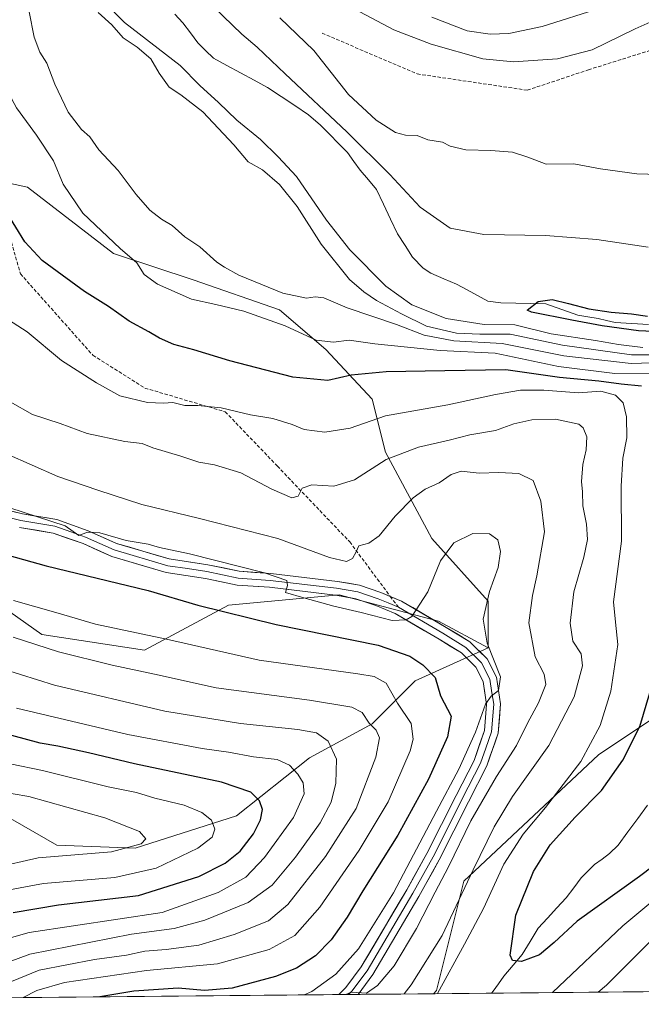
# Model space of a CAD drawing. Units: metres. Extents: x 563054 to 566493, y 4733347 to 4735692.
# Drawn here: x 565129 to 565311, y 4733364 to 4733652 of the extents above; entities that cross this region are included whole.
import ezdxf

# ---------------------------------------------------------------- set-up
doc = ezdxf.new("R2010")
doc.units = ezdxf.units.M
doc.header["$MEASUREMENT"] = 0
doc.linetypes.add('TRAZOSX2', pattern=[1.5, 1, -0.5])
for name, color, linetype, lineweight in [('Arbolado forestal CxS', 92, 'Continuous', 0), ('Corriente natural lineal', 142, 'Continuous', 13), ('Curva de nivel maestra', 36, 'Continuous', 30), ('Curva de nivel normal', 36, 'Continuous', 0), ('Layer 0', 7, 'Continuous', 0), ('Municipio CxS', 142, 'Continuous', 0), ('Pastizal CxS', 92, 'Continuous', 0), ('Senda', 19, 'TRAZOSX2', 0)]:
    doc.layers.add(name, color=color, linetype=linetype, lineweight=lineweight)

# ---------------------------------------------------------------- blocks, each defined once
blk = doc.blocks.new('*U152')
at = {"layer": 'Arbolado forestal CxS', "color": 92, "linetype": 'Continuous', "lineweight": 0}
for points in [[(565127.08, 4733417.87, 663.57), (565139.93, 4733410.48, 659.76), (565162.81, 4733409.63, 657.66), (565192.5, 4733419.08, 651.53), (565213.79, 4733435.99, 642.6), (565232.13, 4733445.93, 634.59), (565244.72, 4733458.52, 626.56), (565266.03, 4733468.21, 619.41), (565266.03, 4733481.77, 618.37), (565249.57, 4733500.18, 619.58), (565236, 4733525.36, 611), (565232.13, 4733540.86, 604.7), (565218.57, 4733555.39, 597.68), (565205.01, 4733567.02, 594.09), (565179.82, 4733575.74, 593.72), (565156.57, 4733583.49, 596.03), (565131.39, 4733602.86, 597.74), (565111.45, 4733607.13, 601.48)], [(565350.99, 4733472.2, 594.69), (565298.27, 4733436.91, 601.67), (565258.93, 4733399.97, 608.41), (565250.93, 4733367.99, 603.25), (565250.07, 4733367.07, 603.47), (564918, 4733363.97, 698.4)]]:
    blk.add_polyline3d(points, dxfattribs=at)
blk = doc.blocks.new('*U161')
at = {"layer": 'Municipio CxS', "color": 142, "linetype": 'Continuous', "lineweight": 0}
blk.add_polyline3d([(565315.3989, 4733367.676, 615.8381), (565310.4043, 4733367.6294, 613.9257), (565305.4096, 4733367.5827, 612.2128), (565300.4149, 4733367.5361, 610.1757), (565295.4202, 4733367.4895, 608.6812), (565290.4256, 4733367.4428, 606.8107), (565285.4309, 4733367.3962, 605.1054), (565280.4362, 4733367.3496, 603.0755), (565275.4415, 4733367.3029, 601.5867), (565270.4469, 4733367.2563, 600.8728), (565265.4522, 4733367.2097, 600.8768), (565260.4575, 4733367.163, 601.3767), (565255.4629, 4733367.1164, 602.5005), (565250.4682, 4733367.0698, 604.9534), (565245.4735, 4733367.0231, 607.9988), (565240.4788, 4733366.9765, 610.3944), (565235.4842, 4733366.9299, 612.8072), (565230.4895, 4733366.8832, 614.3815), (565225.4948, 4733366.8366, 614.9712), (565220.5001, 4733366.7899, 616.2198), (565215.5055, 4733366.7433, 618.4619), (565210.5108, 4733366.6967, 620.3485), (565205.5161, 4733366.65, 621.3693), (565200.5214, 4733366.6034, 622.1642), (565195.5268, 4733366.5568, 623.0388), (565190.5321, 4733366.5101, 623.4494), (565185.5374, 4733366.4635, 623.4887), (565180.5428, 4733366.4169, 622.8596), (565175.5481, 4733366.3702, 622.5055), (565170.5534, 4733366.3236, 622.702), (565165.5587, 4733366.277, 622.933), (565160.5641, 4733366.2303, 623.3667), (565155.5694, 4733366.1837, 624.3204), (565150.5747, 4733366.137, 624.6938), (565145.58, 4733366.0904, 625.0253), (565140.5854, 4733366.0438, 625.8652), (565135.5907, 4733365.9971, 627.2622), (565130.596, 4733365.9505, 628.9424), (565125.6014, 4733365.9039, 631.1411)], dxfattribs=at)
blk = doc.blocks.new('*U165')
at = {"layer": 'Curva de nivel normal', "color": 36, "linetype": 'Continuous', "lineweight": 0}
for points in [[(565121.63, 4733566.68, 605), (565131.29, 4733560.57, 605), (565141.37, 4733552.21, 605), (565151.53, 4733545.62, 605), (565158.33, 4733541.88, 605), (565166.49, 4733539.86, 605), (565171.16, 4733539.68, 605), (565173.82, 4733539.92, 605), (565177.33, 4733538.98, 605), (565181.2, 4733539.01, 605), (565187.96, 4733538.38, 605), (565196.56, 4733536.29, 605), (565203.1, 4733535.25, 605), (565208.72, 4733533.47, 605), (565212.22, 4733532.04, 605), (565218.32, 4733531.2, 605), (565225.66, 4733532.36, 605), (565236, 4733536.04, 605), (565254.2, 4733539.24, 605), (565268.15, 4733542.28, 605), (565275.42, 4733543.48, 605), (565282.27, 4733543.47, 605), (565292.43, 4733542.72, 605), (565298.96, 4733543.23, 605), (565303.17, 4733542.06, 605), (565305.41, 4733539.83, 605), (565306.46, 4733535.66, 605), (565306.48, 4733529.59, 605), (565305.37, 4733523.66, 605), (565304.85, 4733515.42, 605), (565304.92, 4733499.32, 605), (565302.66, 4733481.62, 605), (565303.18, 4733475.67, 605), (565303.88, 4733469.16, 605), (565301.82, 4733455.54, 605), (565298.72, 4733445.44, 605), (565293.12, 4733434.94, 605), (565282.79, 4733421.46, 605), (565276.22, 4733413.7, 605), (565270.61, 4733404.92, 605), (565264.62, 4733392.01, 605), (565259.12, 4733381.59, 605), (565251.18, 4733367.08, 605)], [(565284.76, 4733367.39, 605), (565305.4, 4733386.88, 605), (565321.81, 4733400.67, 605)]]:
    blk.add_polyline3d(points, dxfattribs=at)
blk = doc.blocks.new('*U170')
at = {"layer": 'Curva de nivel normal', "color": 36, "linetype": 'Continuous', "lineweight": 0}
for points in [[(565241.46, 4733366.99, 610), (565243.53, 4733369.66, 610), (565252.61, 4733384.04, 610), (565261.63, 4733403.26, 610), (565267.73, 4733415.81, 610), (565273.15, 4733424.68, 610), (565283.77, 4733439.66, 610), (565291.16, 4733453.85, 610), (565293.54, 4733462.88, 610), (565293.17, 4733466.44, 610), (565290.78, 4733470.17, 610), (565290.01, 4733475.35, 610), (565291.03, 4733484.5, 610), (565293.96, 4733494.71, 610), (565295, 4733499.86, 610), (565294.76, 4733504.35, 610), (565293.68, 4733509.67, 610), (565293.58, 4733513.75, 610), (565293.26, 4733516.78, 610), (565293.62, 4733521.78, 610), (565294.62, 4733526.05, 610), (565294.79, 4733529.87, 610), (565293.73, 4733532.52, 610), (565292.45, 4733533.59, 610), (565285.64, 4733534.98, 610), (565278.75, 4733534.84, 610), (565273.53, 4733533.65, 610), (565268.16, 4733531.74, 610), (565260.67, 4733530.43, 610), (565254.56, 4733528.88, 610), (565245.65, 4733526.85, 610), (565236.22, 4733523.26, 610), (565226.94, 4733517.28, 610), (565220.9, 4733515.44, 610), (565214.49, 4733515.78, 610), (565211.66, 4733514.82, 610), (565210.5, 4733512.52, 610), (565208.64, 4733512.02, 610), (565202.75, 4733514.6, 610), (565193.7, 4733519.32, 610), (565186.04, 4733521.68, 610), (565181.44, 4733522.47, 610), (565176.2, 4733524.18, 610), (565168.05, 4733526.67, 610), (565164.92, 4733527.88, 610), (565159.81, 4733528.53, 610), (565148.81, 4733530.8, 610), (565140.91, 4733533.76, 610), (565132.85, 4733536.42, 610), (565126.3, 4733540.06, 610)], [(565313.23, 4733382.2, 610), (565300.55, 4733369.6, 610), (565298.11, 4733367.51, 610)]]:
    blk.add_polyline3d(points, dxfattribs=at)
blk = doc.blocks.new('*U178')
at = {"layer": 'Curva de nivel normal', "color": 36, "linetype": 'Continuous', "lineweight": 0}
blk.add_polyline3d([(565212.23, 4733366.71, 620), (565214.49, 4733367.74, 620), (565221.49, 4733372.76, 620), (565228.15, 4733380.17, 620), (565238.31, 4733396.53, 620), (565250.89, 4733420.42, 620), (565257.45, 4733432.67, 620), (565262.31, 4733443.56, 620), (565265.21, 4733451.69, 620), (565266.87, 4733454.06, 620), (565269.05, 4733455.73, 620), (565269.61, 4733459.72, 620), (565265.68, 4733469.58, 620), (565264.5, 4733476.55, 620), (565266.38, 4733484.64, 620), (565268.91, 4733491.64, 620), (565269.63, 4733496.37, 620), (565268.79, 4733499.76, 620), (565266.44, 4733501.49, 620), (565261.52, 4733501.63, 620), (565255.95, 4733498.85, 620), (565252.07, 4733493.65, 620), (565248.39, 4733484.54, 620), (565243.7, 4733477.35, 620), (565242.06, 4733476.32, 620), (565237.95, 4733476.21, 620), (565228.91, 4733478.53, 620), (565220.9, 4733480.36, 620), (565212.12, 4733482.78, 620), (565206.79, 4733484.34, 620), (565207.37, 4733486.35, 620), (565207.15, 4733487.9, 620), (565200.62, 4733490.08, 620), (565178.74, 4733495.7, 620), (565169.97, 4733497.55, 620), (565166.67, 4733498.52, 620), (565160.22, 4733499.59, 620), (565152.57, 4733501.77, 620), (565148.93, 4733501.98, 620), (565146.39, 4733501, 620), (565142.37, 4733503.85, 620), (565126.22, 4733509.11, 620)], dxfattribs=at)
blk = doc.blocks.new('*U181')
at = {"layer": 'Curva de nivel normal', "color": 36, "linetype": 'Continuous', "lineweight": 0}
blk.add_polyline3d([(565127.19, 4733471.28, 635), (565140.42, 4733467.03, 635), (565156.16, 4733463.08, 635), (565168.49, 4733460.52, 635), (565186.56, 4733456.47, 635), (565213.78, 4733452.86, 635), (565226.17, 4733450.83, 635), (565229.2, 4733449.24, 635), (565231.26, 4733446.2, 635), (565233.32, 4733444.06, 635), (565234.25, 4733441.9, 635), (565233.16, 4733436.25, 635), (565227.41, 4733421.24, 635), (565218.49, 4733407.17, 635), (565207.48, 4733393.13, 635), (565201.82, 4733388.39, 635), (565191.82, 4733384.37, 635), (565181.43, 4733381.27, 635), (565171.93, 4733379.98, 635), (565165.66, 4733379.51, 635), (565160.32, 4733378.31, 635), (565150.99, 4733377.11, 635), (565134.83, 4733373.97, 635), (565122.79, 4733369.06, 635)], dxfattribs=at)
blk = doc.blocks.new('*U186')
at = {"layer": 'Curva de nivel normal', "color": 36, "linetype": 'Continuous', "lineweight": 0}
blk.add_polyline3d([(565121.61, 4733403.9, 660), (565134.55, 4733406.8, 660), (565155.93, 4733408.56, 660), (565164.62, 4733410.85, 660), (565165.94, 4733412.3, 660), (565164.1, 4733414.49, 660), (565154, 4733418.51, 660), (565131.83, 4733424.69, 660), (565122.52, 4733426.28, 660)], dxfattribs=at)
blk = doc.blocks.new('*U189')
at = {"layer": 'Curva de nivel normal', "color": 36, "linetype": 'Continuous', "lineweight": 0}
blk.add_polyline3d([(565118.06, 4733381.02, 645), (565131.84, 4733384.97, 645), (565170.76, 4733390.77, 645), (565187.06, 4733396.68, 645), (565195.16, 4733401.13, 645), (565200.68, 4733406.86, 645), (565209.12, 4733418.6, 645), (565212.23, 4733425.54, 645), (565211.92, 4733428.68, 645), (565210.4, 4733431.26, 645), (565208, 4733433.91, 645), (565204.38, 4733435.58, 645), (565197.4, 4733436.35, 645), (565190.08, 4733437.7, 645), (565182.42, 4733438.7, 645), (565160.74, 4733442.81, 645), (565128.14, 4733450.49, 645)], dxfattribs=at)
blk = doc.blocks.new('*U196')
at = {"layer": 'Curva de nivel normal', "color": 36, "linetype": 'Continuous', "lineweight": 0}
blk.add_polyline3d([(565097, 4733365.64, 640), (565132.12, 4733378.65, 640), (565161.8, 4733384.43, 640), (565174.23, 4733386.13, 640), (565183.18, 4733388.54, 640), (565195.83, 4733393.73, 640), (565202.92, 4733398.84, 640), (565209.75, 4733407, 640), (565216.95, 4733416.98, 640), (565220.16, 4733423.02, 640), (565221.49, 4733428.59, 640), (565221.72, 4733435.66, 640), (565219.29, 4733440.88, 640), (565215.81, 4733443.29, 640), (565210.41, 4733444.27, 640), (565193.67, 4733446.01, 640), (565171.49, 4733449.66, 640), (565139.28, 4733457.27, 640), (565124.39, 4733461.94, 640)], dxfattribs=at)
blk = doc.blocks.new('*U200')
at = {"layer": 'Curva de nivel normal', "color": 36, "linetype": 'Continuous', "lineweight": 0}
blk.add_polyline3d([(565125.02, 4733397.21, 655), (565136.07, 4733399.27, 655), (565156.94, 4733401, 655), (565168.97, 4733403.74, 655), (565181.16, 4733409.61, 655), (565185.33, 4733412.79, 655), (565186.18, 4733415.21, 655), (565185.18, 4733417.78, 655), (565182.36, 4733420.08, 655), (565177.22, 4733422.15, 655), (565168.63, 4733424.24, 655), (565163.24, 4733425.89, 655), (565154.94, 4733427.56, 655), (565135.8, 4733432.3, 655), (565116.75, 4733436.23, 655)], dxfattribs=at)
blk = doc.blocks.new('*U202')
at = {"layer": 'Curva de nivel normal', "color": 36, "linetype": 'Continuous', "lineweight": 0}
blk.add_polyline3d([(565125.25, 4733524.86, 615), (565140.28, 4733518.22, 615), (565151.95, 4733514.23, 615), (565164.83, 4733510.11, 615), (565181.7, 4733505.99, 615), (565204.53, 4733500.15, 615), (565219.64, 4733494.59, 615), (565224.58, 4733493.37, 615), (565226.35, 4733494.32, 615), (565227.41, 4733496.22, 615), (565228.18, 4733497.99, 615), (565231.16, 4733498.74, 615), (565234.16, 4733500.88, 615), (565238.82, 4733506.7, 615), (565244.1, 4733512.06, 615), (565247.6, 4733514.54, 615), (565251.64, 4733516.41, 615), (565255.19, 4733518.88, 615), (565258.16, 4733519.78, 615), (565263.39, 4733519.23, 615), (565269.12, 4733519.42, 615), (565275.01, 4733519.13, 615), (565279.13, 4733517.13, 615), (565281.4, 4733511.04, 615), (565282.51, 4733502.11, 615), (565280.2, 4733489.19, 615), (565279, 4733483.46, 615), (565277.92, 4733475.47, 615), (565279.74, 4733465.54, 615), (565282.33, 4733460.47, 615), (565282.83, 4733457.44, 615), (565280.7, 4733452.11, 615), (565277.5, 4733446.11, 615), (565274.26, 4733439.64, 615), (565268.4, 4733430.56, 615), (565260.97, 4733417.65, 615), (565254.45, 4733404.12, 615), (565250.48, 4733396.79, 615), (565245.02, 4733386.12, 615), (565238.52, 4733375.26, 615), (565233.71, 4733369.48, 615), (565230.45, 4733367.22, 615), (565225.98, 4733367.51, 615), (565224.42, 4733366.83, 615)], dxfattribs=at)
blk = doc.blocks.new('*U203')
at = {"layer": 'Curva de nivel normal', "color": 36, "linetype": 'Continuous', "lineweight": 0}
blk.add_polyline3d([(565127.3, 4733482.03, 630), (565140.39, 4733478.34, 630), (565151.29, 4733475.1, 630), (565172, 4733470.72, 630), (565199.08, 4733464.56, 630), (565227.91, 4733460.55, 630), (565232.72, 4733459.76, 630), (565236.2, 4733457.82, 630), (565239.53, 4733452, 630), (565243.55, 4733446.06, 630), (565244.09, 4733441.52, 630), (565243.23, 4733438.11, 630), (565236.79, 4733423.17, 630), (565228.34, 4733408.99, 630), (565216.78, 4733392.35, 630), (565209.52, 4733384.06, 630), (565202.01, 4733380, 630), (565186.87, 4733375.76, 630), (565166.16, 4733373.81, 630), (565142.16, 4733370.36, 630), (565134.14, 4733367.97, 630), (565130.17, 4733365.95, 630)], dxfattribs=at)
blk = doc.blocks.new('*U210')
at = {"layer": 'Curva de nivel maestra', "color": 36, "linetype": 'Continuous', "lineweight": 30}
blk.add_polyline3d([(565127.17, 4733390.85, 650), (565140.5, 4733393.07, 650), (565163.82, 4733395.78, 650), (565181.49, 4733401.37, 650), (565189.16, 4733405.2, 650), (565193.55, 4733408.74, 650), (565197.42, 4733413.81, 650), (565199.48, 4733417.92, 650), (565200.06, 4733420.88, 650), (565199.18, 4733423.46, 650), (565196.67, 4733426, 650), (565188.07, 4733428.92, 650), (565162.69, 4733434.24, 650), (565149.25, 4733437.46, 650), (565140.26, 4733439.44, 650), (565135.05, 4733440.35, 650), (565126.84, 4733442.54, 650)], dxfattribs=at)
blk = doc.blocks.new('*U212')
at = {"layer": 'Curva de nivel maestra', "color": 36, "linetype": 'Continuous', "lineweight": 30}
blk.add_polyline3d([(565110.23, 4733499.51, 625), (565136.83, 4733492.11, 625), (565166.64, 4733484.92, 625), (565181.14, 4733480.61, 625), (565204.02, 4733475.03, 625), (565233.87, 4733469, 625), (565243.08, 4733465.7, 625), (565246.93, 4733463.21, 625), (565250.55, 4733459.5, 625), (565252.08, 4733454.11, 625), (565255.2, 4733448.2, 625), (565254.08, 4733442.16, 625), (565248.54, 4733429.78, 625), (565239.59, 4733413.45, 625), (565229.4, 4733397.12, 625), (565224.84, 4733389.45, 625), (565220.14, 4733382.79, 625), (565215.53, 4733378.12, 625), (565210, 4733374.53, 625), (565203.86, 4733372.12, 625), (565191.19, 4733368.67, 625), (565183.08, 4733368, 625), (565175.42, 4733368.72, 625), (565162.5, 4733367.8, 625), (565152.5294, 4733366.1553, 625)], dxfattribs=at)
blk = doc.blocks.new('*U216')
at = {"layer": 'Curva de nivel maestra', "color": 36, "linetype": 'Continuous', "lineweight": 30}
for points in [[(565318.55, 4733407.67, 600), (565310.18, 4733401.31, 600), (565291.98, 4733388.3, 600), (565285.24, 4733381.99, 600), (565281.03, 4733378.42, 600), (565275.78, 4733376.44, 600), (565273.11, 4733376.76, 600), (565272.46, 4733378.37, 600), (565274.11, 4733390.02, 600), (565279.28, 4733402.77, 600), (565284.1, 4733410.6, 600), (565291.46, 4733418.7, 600), (565299.15, 4733426.45, 600), (565305.37, 4733435.36, 600), (565310.34, 4733445.17, 600), (565313.23, 4733455, 600)], [(565310.85, 4733544.64, 600), (565304.85, 4733545.3, 600), (565298.32, 4733546.16, 600), (565286.81, 4733547.19, 600), (565271.15, 4733549.48, 600), (565253.32, 4733549.14, 600), (565236.16, 4733548.89, 600), (565225.99, 4733547.92, 600), (565219.16, 4733546.36, 600), (565208.9, 4733547.26, 600), (565190.47, 4733552.04, 600), (565179.99, 4733555.33, 600), (565174.18, 4733556.84, 600), (565169.95, 4733558.69, 600), (565166.87, 4733560.6, 600), (565161.08, 4733563.69, 600), (565155.11, 4733567.99, 600), (565148.1, 4733572.31, 600), (565141.57, 4733577.13, 600), (565135.73, 4733581.4, 600), (565130.65, 4733586.86, 600), (565125.39, 4733595.43, 600)]]:
    blk.add_polyline3d(points, dxfattribs=at)

msp = doc.modelspace()

# ---------------------------------------------------------------- linework, layer by layer
at = {"layer": 'Arbolado forestal CxS', "color": 92, "linetype": 'Continuous', "lineweight": 0}
for points in [[(565111.45, 4733607.13, 601.48), (565131.39, 4733602.86, 597.74), (565156.57, 4733583.49, 596.03), (565179.82, 4733575.74, 593.72), (565205.01, 4733567.02, 594.09), (565218.57, 4733555.39, 597.68), (565232.13, 4733540.86, 604.7), (565236, 4733525.36, 611), (565249.57, 4733500.18, 619.58), (565266.03, 4733481.77, 618.37), (565266.03, 4733468.21, 619.41)], [(565725.32, 4733502.01, 660.68), (565702.97, 4733507.87, 660.31), (565688.35, 4733507.78, 662.06), (565644.5, 4733507.49, 668.83), (565603.27, 4733507.45, 675.24), (565535.86, 4733507.39, 675.52), (565435.64, 4733498.55, 640.37), (565350.99, 4733472.2, 594.69), (565298.27, 4733436.91, 601.67), (565258.93, 4733399.97, 608.41), (565250.93, 4733367.99, 603.25), (565250.07, 4733367.07, 603.47)], [(565725.32, 4733502.01, 660.68), (565702.97, 4733507.87, 660.31), (565688.35, 4733507.78, 662.06), (565644.5, 4733507.49, 668.83), (565603.27, 4733507.45, 675.24), (565535.86, 4733507.39, 675.52), (565435.64, 4733498.55, 640.37), (565350.99, 4733472.2, 594.69), (565298.27, 4733436.91, 601.67), (565258.93, 4733399.97, 608.41), (565250.93, 4733367.99, 603.25), (565250.07, 4733367.07, 603.47)], [(565266.03, 4733468.21, 619.41), (565244.72, 4733458.52, 626.56), (565232.13, 4733445.93, 634.59), (565213.79, 4733435.99, 642.6), (565192.5, 4733419.08, 651.53), (565162.81, 4733409.63, 657.66), (565139.93, 4733410.48, 659.76), (565127.08, 4733417.87, 663.57), (565106.69, 4733421.31, 665.9), (565076.11, 4733414.6, 673.48), (565062.4, 4733411.59, 676.42), (565029.76, 4733412.79, 681.01), (565012.58, 4733408.98, 684.92), (564987.57, 4733403.42, 691.02), (564970.57, 4733395.28, 694.19), (564950.51, 4733380.93, 698.87), (564919.3, 4733365.14, 698.91), (564918, 4733363.97, 698.4)], [(565607.44, 4733370.4, 723.24), (565250.07, 4733367.07, 603.47)], [(565250.07, 4733367.07, 603.47), (564918, 4733363.97, 698.4)]]:
    msp.add_polyline3d(points, dxfattribs=at)
msp.add_polyline3d([(565250.07, 4733367.07, 603.47), (565250.93, 4733367.99, 603.25), (565258.93, 4733399.97, 608.41), (565298.27, 4733436.91, 601.67), (565350.99, 4733472.2, 594.69), (565435.64, 4733498.55, 640.37), (565535.86, 4733507.39, 675.52), (565603.27, 4733507.45, 675.24), (565644.5, 4733507.49, 668.83), (565688.35, 4733507.78, 662.06), (565702.97, 4733507.87, 660.31), (565725.32, 4733502.01, 660.68), (565723.46, 4733497.14, 662.85), (565701.02, 4733471.78, 676.22), (565665.9, 4733436.66, 694.42), (565635.66, 4733419.1, 705.07), (565626.88, 4733401.54, 712.44), (565619.22, 4733383.6, 719.03), (565607.44, 4733370.4, 723.24), (565250.07, 4733367.07, 603.47)], close=True, dxfattribs=at)
at = {"layer": 'Corriente natural lineal', "color": 142, "linetype": 'Continuous', "lineweight": 13}
for points in [[(565312.89, 4733562.68, 574.61), (565308, 4733562.97, 574.63), (565303.11, 4733563.25, 574.74), (565300.62, 4733563.88, 574.73), (565298.13, 4733564.5, 574.98), (565295.15, 4733564.97, 575.19), (565292.18, 4733565.43, 575.24), (565287.54, 4733567.08, 574.97), (565282.89, 4733568.74, 574.82), (565278.49, 4733568.83, 575.02), (565274.08, 4733568.93, 575.13), (565269.67, 4733569.02, 575.07), (565265.89, 4733569.54, 575.09), (565262.86, 4733571.2, 575.17), (565259.82, 4733572.86, 575.21), (565256.79, 4733574.52, 575.27), (565253.02, 4733576.09, 575.41), (565249.25, 4733577.66, 575.58), (565247.05, 4733579.15, 575.59), (565243.94, 4733582.41, 575.78), (565241.71, 4733585.79, 575.6), (565239.47, 4733589.18, 575.84), (565237.44, 4733593.52, 575.61), (565235.41, 4733597.87, 575.77), (565233.37, 4733602.21, 576.09), (565230.99, 4733605, 575.74), (565228.62, 4733607.79, 575.87), (565226.75, 4733610.37, 575.86), (565224.88, 4733612.96, 575.81), (565222.26, 4733615.64, 576.6), (565219.64, 4733618.33, 576.62), (565217.02, 4733621.01, 576.52), (565213.55, 4733624.03, 576.26), (565209.54, 4733626.7, 576.44), (565205.54, 4733629.36, 575.96), (565201.54, 4733632.03, 576.1), (565197.59, 4733634.16, 576.02), (565193.64, 4733636.28, 576.08), (565189.68, 4733638.4, 575.95), (565185.73, 4733640.52, 576.08), (565183.43, 4733642.77, 576.12), (565181.13, 4733645.02, 576.1), (565178.98, 4733647.97, 576.14), (565176.83, 4733650.92, 576.02), (565174.48, 4733653.41, 576.11)], [(565266.94, 4733367.22, 600.8), (565267.44, 4733367.76, 600.74), (565269.02, 4733369.99, 600.58), (565270.59, 4733372.23, 600.34), (565273.27, 4733375.36, 600.1), (565275.95, 4733378.49, 599.67), (565278.26, 4733382.36, 599.41), (565280.57, 4733386.24, 599.08), (565283.32, 4733389.18, 598.78), (565286.08, 4733392.13, 598.39), (565288.83, 4733395.08, 598.16), (565290.99, 4733398.02, 597.74), (565293.15, 4733400.95, 597.54), (565295.11, 4733402.9, 597.31), (565297.07, 4733404.85, 597.09), (565299.27, 4733406.44, 596.92), (565301.47, 4733408.03, 596.61), (565303.98, 4733410.52, 596.47), (565306.84, 4733414.42, 596.09), (565309.71, 4733418.33, 595.88), (565312.57, 4733422.23, 595.48)]]:
    msp.add_polyline3d(points, dxfattribs=at)
at = {"layer": 'Curva de nivel maestra', "color": 36, "linetype": 'Continuous', "lineweight": 30}
msp.add_polyline3d([(565320.45, 4733560.36, 575), (565309.96, 4733560.85, 575), (565299.34, 4733562.28, 575), (565290.41, 4733563.93, 575), (565278.62, 4733566.27, 575), (565277.37, 4733566.85, 575), (565280.64, 4733569.43, 575), (565284.67, 4733569.99, 575), (565289.5, 4733568.87, 575), (565295.4, 4733567.26, 575), (565301.93, 4733566.34, 575), (565307.84, 4733565.85, 575), (565312.6, 4733565.12, 575)], dxfattribs=at)
at = {"layer": 'Curva de nivel normal', "color": 36, "linetype": 'Continuous', "lineweight": 0}
for points in [[(565312.78, 4733585.33, 580), (565297.8, 4733587.53, 580), (565282.75, 4733588.7, 580), (565264.7, 4733588.99, 580), (565254.9, 4733590.84, 580), (565246.1, 4733597.04, 580), (565237.24, 4733606.51, 580), (565224.72, 4733619, 580), (565206.67, 4733635.94, 580), (565198.5, 4733643.82, 580), (565194.04, 4733647.54, 580), (565174.88, 4733666.17, 580)], [(565147.54, 4733663.46, 580), (565159.74, 4733651, 580), (565176.05, 4733638.39, 580), (565181.78, 4733632.57, 580), (565187.23, 4733627.56, 580), (565192.53, 4733622.39, 580), (565199.5, 4733616.77, 580), (565204.68, 4733611.73, 580), (565209.97, 4733605.92, 580), (565218.74, 4733593.19, 580), (565225.57, 4733584.48, 580), (565236.09, 4733573.87, 580), (565243.66, 4733568.42, 580), (565253.76, 4733564.41, 580), (565264.85, 4733562.7, 580), (565273.82, 4733562.64, 580), (565284.45, 4733560.01, 580), (565297.36, 4733558.03, 580), (565304.12, 4733556.85, 580), (565311.15, 4733556.02, 580)], [(565319.98, 4733551.72, 590), (565307.75, 4733551.34, 590), (565288.15, 4733553.58, 590), (565270.06, 4733557.19, 590), (565255.95, 4733557.89, 590), (565247.31, 4733559.59, 590), (565239.24, 4733562.7, 590), (565224.76, 4733567.58, 590), (565217.97, 4733570.47, 590), (565215.49, 4733570.83, 590), (565212.93, 4733570.38, 590), (565206.05, 4733571.86, 590), (565193.1, 4733577.12, 590), (565188.97, 4733579.43, 590), (565186.68, 4733580.96, 590), (565181.78, 4733585.39, 590), (565177.39, 4733588.33, 590), (565173.66, 4733591.6, 590), (565170.55, 4733593.49, 590), (565167.16, 4733596.11, 590), (565163.17, 4733600.68, 590), (565157.86, 4733607.75, 590), (565152.27, 4733613.75, 590), (565149.57, 4733617.59, 590), (565147.16, 4733619.73, 590), (565143.32, 4733624.74, 590), (565139.34, 4733632.94, 590), (565137.07, 4733639.09, 590), (565135.04, 4733642.33, 590), (565133.35, 4733646.7, 590), (565131.84, 4733654.1, 590)], [(565152.05, 4733653.94, 585), (565156, 4733650.32, 585), (565159.35, 4733646.5, 585), (565163.44, 4733643.76, 585), (565167.41, 4733640.34, 585), (565169.87, 4733636.14, 585), (565172.76, 4733632.04, 585), (565176.22, 4733629.83, 585), (565182.58, 4733624.86, 585), (565191.71, 4733615.26, 585), (565195.85, 4733610.21, 585), (565200.02, 4733607.9, 585), (565205.05, 4733603.66, 585), (565210.15, 4733597.23, 585), (565217.18, 4733586.14, 585), (565225.45, 4733575.81, 585), (565229.65, 4733572.28, 585), (565233.34, 4733569.75, 585), (565240.68, 4733565.82, 585), (565247.95, 4733562.2, 585), (565256.71, 4733560.2, 585), (565263.52, 4733559.88, 585), (565272.47, 4733559.86, 585), (565287.73, 4733556.66, 585), (565307.88, 4733553.84, 585), (565317.15, 4733553.81, 585)], [(565226.82, 4733654.96, 590), (565238.46, 4733648.87, 590), (565249.38, 4733644.68, 590), (565264.41, 4733640.38, 590), (565273.4, 4733639.44, 590), (565286.24, 4733640.38, 590), (565296.36, 4733643.01, 590), (565308.91, 4733649.15, 590), (565323, 4733655.35, 590)], [(565249.53, 4733652.53, 595), (565259.87, 4733648.51, 595), (565266.6, 4733647.61, 595), (565272.05, 4733647.77, 595), (565281.81, 4733649.85, 595), (565299, 4733655.26, 595)], [(565315.83, 4733548.49, 595), (565302.97, 4733548.35, 595), (565286.51, 4733550.46, 595), (565268.02, 4733554.31, 595), (565251.95, 4733555.1, 595), (565232.89, 4733557.02, 595), (565225.36, 4733558.07, 595), (565220.83, 4733557.5, 595), (565215.76, 4733558.08, 595), (565206.67, 4733562.28, 595), (565194.6, 4733566.59, 595), (565186.46, 4733568.56, 595), (565179.32, 4733570.11, 595), (565169.34, 4733574.47, 595), (565165.49, 4733577.29, 595), (565163.31, 4733580.71, 595), (565158.5, 4733584.87, 595), (565147.6, 4733595.25, 595), (565141.79, 4733603.77, 595), (565138.96, 4733610.5, 595), (565134.01, 4733618.01, 595), (565128.18, 4733626.04, 595), (565120.19, 4733640.72, 595), (565114.99, 4733653.13, 595)], [(565315.86, 4733606.58, 585), (565309.44, 4733606.76, 585), (565298.8, 4733608.18, 585), (565291.01, 4733609.63, 585), (565282.98, 4733609.56, 585), (565277.6, 4733611.6, 585), (565273.09, 4733613.06, 585), (565266.82, 4733613.61, 585), (565259.45, 4733613.73, 585), (565254.9, 4733614.85, 585), (565252.69, 4733615.96, 585), (565248.42, 4733616.73, 585), (565245.22, 4733617.94, 585), (565241.86, 4733618, 585), (565238.96, 4733618.84, 585), (565233.24, 4733622.44, 585), (565225.24, 4733629.96, 585), (565215.03, 4733642.81, 585), (565205.15, 4733652.37, 585)]]:
    msp.add_polyline3d(points, dxfattribs=at)
at = {"layer": 'Layer 0', "linetype": 'Continuous', "lineweight": 0}
for points in [[(565237.39, 4733483.23), (565234.61, 4733484.4), (565228.37, 4733486.48), (565221.93, 4733487.6), (565202.45, 4733489.92), (565193.25, 4733490.56), (565184.13, 4733492.48), (565172.81, 4733494.16), (565157.41, 4733498.72), (565149.13, 4733502.4), (565139.93, 4733505.68), (565129.89, 4733507.36), (565115.41, 4733510.96)], [(565114.98, 4733508.98), (565129.48, 4733505.37), (565139.42, 4733503.71), (565144.02, 4733502.07), (565148.38, 4733500.52), (565156.71, 4733496.81), (565172.37, 4733492.18), (565178.12, 4733491.32), (565183.78, 4733490.48), (565192.97, 4733488.55), (565202.26, 4733487.9), (565221.64, 4733485.59), (565227.88, 4733484.51), (565233.9, 4733482.5), (565236.74, 4733481.3), (565239.78, 4733480.02)], [(565129.07, 4733503.38), (565138.91, 4733501.73), (565147.62, 4733498.63), (565156.01, 4733494.9), (565171.93, 4733490.19), (565183.42, 4733488.48), (565192.69, 4733486.53), (565202.07, 4733485.88), (565221.35, 4733483.58), (565227.38, 4733482.53), (565233.18, 4733480.6), (565238.87, 4733478.2), (565251.68, 4733470.68), (565258.17, 4733466.7), (565262.41, 4733462.53), (565264.54, 4733458.34), (565265.56, 4733451.61), (565264.96, 4733444.05), (565261.87, 4733435.28), (565256.63, 4733424.96), (565248.1, 4733408.07), (565242.2, 4733397.46), (565228.94, 4733374.9), (565224.45, 4733368.91), (565222.35, 4733366.81)], [(565227.99, 4733366.86), (565232.33, 4733372.64), (565245.73, 4733395.44), (565251.69, 4733406.16), (565260.25, 4733423.12), (565265.61, 4733433.68), (565268.97, 4733443.2), (565269.65, 4733451.76), (565268.45, 4733459.6), (565265.73, 4733464.96), (565260.69, 4733469.92), (565253.77, 4733474.16), (565240.69, 4733481.84), (565237.39, 4733483.23)], [(565239.78, 4733480.02), (565252.73, 4733472.42), (565259.43, 4733468.31), (565264.07, 4733463.75), (565266.5, 4733458.97), (565267.1, 4733455.05), (565267.61, 4733451.69), (565266.97, 4733443.63), (565265.29, 4733438.87), (565263.74, 4733434.48), (565258.44, 4733424.04), (565254.18, 4733415.6), (565249.9, 4733407.12), (565243.97, 4733396.45), (565230.64, 4733373.77), (565228.47, 4733370.88), (565226.22, 4733367.89), (565225.2, 4733366.83)], [(565225.2, 4733366.83), (565222.35, 4733366.81)], [(565227.99, 4733366.86), (565225.2, 4733366.83)]]:
    msp.add_lwpolyline(points, dxfattribs=at)
msp.add_polyline3d([(565125.06, 4733508.56, 620.15), (565129.89, 4733507.36, 619.63), (565133.24, 4733506.8, 619.29), (565136.58, 4733506.24, 619.07), (565139.93, 4733505.68, 619.12), (565144.53, 4733504.04, 619.59), (565149.13, 4733502.4, 619.51), (565153.27, 4733500.56, 619.65), (565157.41, 4733498.72, 620.22), (565161.26, 4733497.58, 620.23), (565165.11, 4733496.44, 620.28), (565168.96, 4733495.3, 620.29), (565172.81, 4733494.16, 620.61), (565176.58, 4733493.6, 620.8), (565180.36, 4733493.04, 620.57), (565184.13, 4733492.48, 620.14), (565188.69, 4733491.52, 619.92), (565193.25, 4733490.56, 620.01), (565197.85, 4733490.24, 619.78), (565202.45, 4733489.92, 619.49), (565207.32, 4733489.34, 619.41), (565212.19, 4733488.76, 619.33), (565217.06, 4733488.18, 618.87), (565221.93, 4733487.6, 618.05), (565225.15, 4733487.04, 617.71), (565228.37, 4733486.48, 617.69), (565231.49, 4733485.44, 618.02), (565234.61, 4733484.4, 618.48), (565237.65, 4733483.12, 618.71), (565240.69, 4733481.84, 618.56), (565243.96, 4733479.92, 619.39), (565247.23, 4733478, 620.21), (565250.5, 4733476.08, 620.83), (565253.77, 4733474.16, 621.27), (565257.23, 4733472.04, 621.43), (565260.69, 4733469.92, 621.31), (565263.21, 4733467.44, 620.81), (565265.73, 4733464.96, 620.56), (565267.09, 4733462.28, 620.44), (565268.45, 4733459.6, 619.78), (565269.05, 4733455.68, 619.64), (565269.65, 4733451.76, 619.44), (565269.31, 4733447.48, 618.93), (565268.97, 4733443.2, 618.32), (565267.85, 4733440.03, 617.99), (565266.73, 4733436.85, 617.88), (565265.61, 4733433.68, 617.54), (565263.82, 4733430.16, 616.56), (565262.04, 4733426.64, 616.73), (565260.25, 4733423.12, 616.48), (565258.11, 4733418.88, 615.95), (565255.97, 4733414.64, 616.32), (565253.83, 4733410.4, 615.95), (565251.69, 4733406.16, 616.18), (565249.7, 4733402.59, 615.88), (565247.72, 4733399.01, 615.85), (565245.73, 4733395.44, 616.18), (565243.5, 4733391.64, 615.91), (565241.26, 4733387.84, 616.2), (565239.03, 4733384.04, 616.02), (565236.8, 4733380.24, 615.84), (565234.56, 4733376.44, 615.69), (565232.33, 4733372.64, 615.23), (565230.16, 4733369.75, 615.23), (565227.99, 4733366.86, 614.62), (565222.35, 4733366.81, 615.56), (565224.45, 4733368.91, 615.78), (565226.7, 4733371.91, 616.1), (565228.94, 4733374.9, 616.61), (565231.15, 4733378.66, 616.58), (565233.36, 4733382.42, 617.5), (565235.57, 4733386.18, 617.37), (565237.78, 4733389.94, 617.64), (565239.99, 4733393.7, 617.35), (565242.2, 4733397.46, 616.94), (565244.17, 4733401, 617.5), (565246.13, 4733404.53, 616.76), (565248.1, 4733408.07, 616.97), (565250.23, 4733412.29, 617.51), (565252.37, 4733416.52, 616.94), (565254.5, 4733420.74, 617.77), (565256.63, 4733424.96, 617.18), (565258.38, 4733428.4, 617.68), (565260.12, 4733431.84, 618.2), (565261.87, 4733435.28, 617.96), (565263.42, 4733439.67, 618.65), (565264.96, 4733444.05, 619.26), (565265.26, 4733447.83, 619.65), (565265.56, 4733451.61, 619.96), (565265.05, 4733454.98, 620.48), (565264.54, 4733458.34, 620.74), (565262.41, 4733462.53, 621.12), (565260.29, 4733464.62, 621.46), (565258.17, 4733466.7, 621.67), (565254.93, 4733468.69, 621.57), (565251.68, 4733470.68, 621.4), (565247.41, 4733473.19, 620.71), (565243.14, 4733475.69, 620.2), (565238.87, 4733478.2, 619.51), (565236.03, 4733479.4, 619.2), (565233.18, 4733480.6, 619.1), (565230.28, 4733481.57, 619.1), (565227.38, 4733482.53, 619.2), (565224.37, 4733483.06, 619.28), (565221.35, 4733483.58, 619.19), (565216.53, 4733484.16, 619.31), (565211.71, 4733484.73, 619.66), (565206.89, 4733485.31, 619.84), (565202.07, 4733485.88, 620.27), (565197.38, 4733486.21, 620.55), (565192.69, 4733486.53, 620.87), (565188.06, 4733487.51, 621), (565183.42, 4733488.48, 620.82), (565179.59, 4733489.05, 620.84), (565175.76, 4733489.62, 620.99), (565171.93, 4733490.19, 621.33), (565167.95, 4733491.37, 621.26), (565163.97, 4733492.55, 621.06), (565159.99, 4733493.72, 620.52), (565156.01, 4733494.9, 620.43), (565151.82, 4733496.77, 620.53), (565147.62, 4733498.63, 620.05), (565143.27, 4733500.18, 620.04), (565138.91, 4733501.73, 620.21), (565133.99, 4733502.56, 620.36), (565129.07, 4733503.38, 620.33)], dxfattribs=at)
at = {"layer": 'Pastizal CxS', "color": 92, "linetype": 'Continuous', "lineweight": 0}
for points in [[(565111.45, 4733607.13, 601.48), (565131.39, 4733602.86, 597.74), (565156.57, 4733583.49, 596.03), (565179.82, 4733575.74, 593.72), (565205.01, 4733567.02, 594.09), (565218.57, 4733555.39, 597.68), (565232.13, 4733540.86, 604.7), (565236, 4733525.36, 611), (565249.57, 4733500.18, 619.58), (565266.03, 4733481.77, 618.37), (565266.03, 4733468.21, 619.41), (565251.5, 4733475.96, 621.45), (565222.44, 4733483.71, 619.91), (565190.1, 4733480.67, 625), (565165.56, 4733467.51, 633.45), (565135.62, 4733472.04, 634.43), (565123.94, 4733480.33, 632.42)], [(565111.45, 4733607.13, 601.48), (565131.39, 4733602.86, 597.74), (565156.57, 4733583.49, 596.03), (565179.82, 4733575.74, 593.72), (565205.01, 4733567.02, 594.09), (565218.57, 4733555.39, 597.68), (565232.13, 4733540.86, 604.7), (565236, 4733525.36, 611), (565249.57, 4733500.18, 619.58), (565266.03, 4733481.77, 618.37), (565266.03, 4733468.21, 619.41)], [(564949.06, 4733548.69, 631.95), (564949.18, 4733535.36, 636.18), (564923.84, 4733523.13, 638.37), (564916.33, 4733510.84, 642.45), (564915.36, 4733499.21, 647.32), (564905.67, 4733486.62, 651.33), (564896.72, 4733470.22, 657.97), (564910.33, 4733464.99, 662.75), (564971.9, 4733474.22, 654.54), (565037.31, 4733473.38, 646.94), (565072.12, 4733481.02, 638.64), (565123.94, 4733480.33, 632.42), (565135.62, 4733472.04, 634.43), (565165.56, 4733467.51, 633.45), (565190.1, 4733480.67, 625), (565222.44, 4733483.71, 619.91), (565251.5, 4733475.96, 621.45), (565266.03, 4733468.21, 619.41)], [(564949.06, 4733548.69, 631.95), (564949.18, 4733535.36, 636.18), (564923.84, 4733523.13, 638.37), (564916.33, 4733510.84, 642.45), (564915.36, 4733499.21, 647.32), (564905.67, 4733486.62, 651.33), (564896.72, 4733470.22, 657.97), (564910.33, 4733464.99, 662.75), (564971.9, 4733474.22, 654.54), (565037.31, 4733473.38, 646.94), (565072.12, 4733481.02, 638.64), (565123.94, 4733480.33, 632.42), (565135.62, 4733472.04, 634.43), (565165.56, 4733467.51, 633.45), (565190.1, 4733480.67, 625), (565222.44, 4733483.71, 619.91), (565251.5, 4733475.96, 621.45), (565266.03, 4733468.21, 619.41)], [(565123.94, 4733480.33, 632.42), (565135.62, 4733472.04, 634.43), (565165.56, 4733467.51, 633.45), (565190.1, 4733480.67, 625), (565222.44, 4733483.71, 619.91), (565251.5, 4733475.96, 621.45), (565266.03, 4733468.21, 619.41), (565244.72, 4733458.52, 626.56), (565232.13, 4733445.93, 634.59), (565213.79, 4733435.99, 642.6), (565192.5, 4733419.08, 651.53), (565162.81, 4733409.63, 657.66), (565139.93, 4733410.48, 659.76), (565127.08, 4733417.87, 663.57)], [(565266.03, 4733468.21, 619.41), (565244.72, 4733458.52, 626.56), (565232.13, 4733445.93, 634.59), (565213.79, 4733435.99, 642.6), (565192.5, 4733419.08, 651.53), (565162.81, 4733409.63, 657.66), (565139.93, 4733410.48, 659.76), (565127.08, 4733417.87, 663.57), (565106.69, 4733421.31, 665.9), (565076.11, 4733414.6, 673.48), (565062.4, 4733411.59, 676.42), (565029.76, 4733412.79, 681.01), (565012.58, 4733408.98, 684.92), (564987.57, 4733403.42, 691.02), (564970.57, 4733395.28, 694.19), (564950.51, 4733380.93, 698.87), (564919.3, 4733365.14, 698.91), (564918, 4733363.97, 698.4)]]:
    msp.add_polyline3d(points, dxfattribs=at)
at = {"layer": 'Senda', "color": 19, "linetype": 'TRAZOSX2', "lineweight": 0}
for points in [[(565072.77, 4733698.57), (565086.66, 4733681.37), (565106.83, 4733642.01), (565117.74, 4733618.53), (565129.32, 4733577.52), (565150.49, 4733553.71), (565165.7, 4733544.12), (565189.18, 4733537.17), (565204.4, 4733521.3), (565225.56, 4733499.14), (565237.39, 4733483.23)], [(565217.49, 4733647.86), (565245.27, 4733635.95), (565277.42, 4733631.19), (565295.28, 4733637.14), (565324.25, 4733646.27)], [(565237.39, 4733483.23), (565239.78, 4733480.02)]]:
    msp.add_lwpolyline(points, dxfattribs=at)

# ---------------------------------------------------------------- block references
at = {"layer": 'Arbolado forestal CxS', "color": 92, "linetype": 'Continuous', "lineweight": 0}
msp.add_blockref('*U152', (0, 0), dxfattribs=at)
at = {"layer": 'Curva de nivel maestra', "color": 36, "linetype": 'Continuous', "lineweight": 30}
for name in ['*U210', '*U216', '*U212']:
    msp.add_blockref(name, (0, 0), dxfattribs=at)
at = {"layer": 'Curva de nivel normal', "color": 36, "linetype": 'Continuous', "lineweight": 0}
for name in ['*U186', '*U200', '*U196', '*U181', '*U203', '*U178', '*U202', '*U170', '*U165', '*U189']:
    msp.add_blockref(name, (0, 0), dxfattribs=at)
at = {"layer": 'Municipio CxS', "color": 142, "linetype": 'Continuous', "lineweight": 0}
msp.add_blockref('*U161', (0, 0), dxfattribs=at)

doc.saveas('drawing.dxf')
